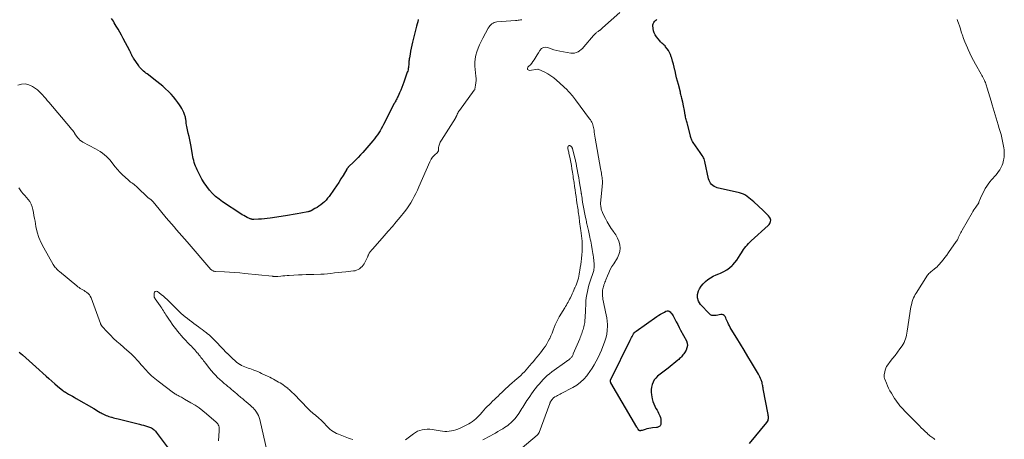
# Model space of a CAD drawing. Units: feet. Extents: x 1905000 to 1910031, y 560000 to 565000.
# Drawn here: x 1906274 to 1906577, y 561357 to 561486 of the extents above; entities that cross this region are included whole.
import ezdxf

# ---------------------------------------------------------------- set-up
doc = ezdxf.new("R2010")
doc.units = ezdxf.units.FT
doc.header["$LTSCALE"] = 100
doc.header["$MEASUREMENT"] = 0
doc.layers.add('CONTOUR INDEX', color=32, linetype='Continuous', lineweight=25)
doc.layers.add('CONTOUR INTERMEDIATE', color=40, linetype='Continuous', lineweight=15)

msp = doc.modelspace()

# ---------------------------------------------------------------- linework, layer by layer
at = {"layer": 'CONTOUR INDEX', "elevation": 1000, "flags": 128}
for points in [[(1906396.76, 561485.93), (1906396.59, 561485.25), (1906396.41, 561484.57), (1906396.24, 561483.89), (1906395.02, 561478.96), (1906394.8, 561478.04), (1906394.59, 561477.12), (1906394.4, 561476.2), (1906394.23, 561475.28), (1906394.03, 561474.16), (1906393.97, 561473.79), (1906393.92, 561473.43), (1906393.88, 561473.06), (1906393.86, 561472.7), (1906393.83, 561472.33), (1906393.81, 561471.96), (1906393.77, 561471.59), (1906393.73, 561471.23), (1906393.72, 561471.19), (1906393.66, 561470.81), (1906393.59, 561470.43), (1906393.49, 561470.06), (1906393.37, 561469.69), (1906392.33, 561466.65), (1906392.03, 561465.81), (1906391.71, 561464.98), (1906391.37, 561464.16), (1906391, 561463.35), (1906390.53, 561462.32), (1906390.39, 561462.03), (1906390.25, 561461.74), (1906390.1, 561461.45), (1906389.95, 561461.16), (1906389.8, 561460.87), (1906389.66, 561460.59), (1906389.51, 561460.3), (1906389.36, 561460.01), (1906386.09, 561453.61), (1906385.73, 561452.94), (1906385.36, 561452.28), (1906384.97, 561451.63), (1906384.57, 561450.99), (1906384.15, 561450.36), (1906383.71, 561449.75), (1906383.24, 561449.15), (1906382.76, 561448.57), (1906379.7, 561445), (1906379, 561444.21), (1906378.27, 561443.43), (1906377.53, 561442.67), (1906376.76, 561441.93), (1906375.41, 561440.66), (1906375.32, 561440.56), (1906375.22, 561440.46), (1906375.13, 561440.36), (1906375.03, 561440.26), (1906374.95, 561440.15), (1906374.86, 561440.05), (1906374.79, 561439.93), (1906374.72, 561439.82), (1906373.59, 561437.89), (1906372.94, 561436.82), (1906372.28, 561435.76), (1906371.58, 561434.72), (1906370.87, 561433.69), (1906369.27, 561431.44), (1906368.83, 561430.86), (1906368.36, 561430.31), (1906367.86, 561429.8), (1906367.33, 561429.31), (1906366.77, 561428.85), (1906366.19, 561428.42), (1906365.58, 561428.03), (1906364.95, 561427.67), (1906363.79, 561427.03), (1906363.67, 561426.97), (1906363.54, 561426.91), (1906363.41, 561426.86), (1906363.28, 561426.81), (1906363.15, 561426.77), (1906363.02, 561426.74), (1906362.88, 561426.71), (1906362.75, 561426.68), (1906360.64, 561426.31), (1906359.45, 561426.1), (1906358.26, 561425.89), (1906357.07, 561425.7), (1906355.88, 561425.5), (1906351.14, 561424.75), (1906350.26, 561424.62), (1906349.37, 561424.52), (1906348.48, 561424.44), (1906347.59, 561424.39), (1906346.15, 561424.33), (1906345.98, 561424.33), (1906345.81, 561424.33), (1906345.64, 561424.36), (1906345.48, 561424.39), (1906345.31, 561424.43), (1906345.15, 561424.48), (1906344.99, 561424.55), (1906344.84, 561424.62), (1906344.1, 561424.97), (1906343.59, 561425.23), (1906343.08, 561425.51), (1906342.58, 561425.8), (1906342.09, 561426.11), (1906336.53, 561429.74), (1906335.42, 561430.55), (1906334.36, 561431.41), (1906333.38, 561432.37), (1906332.46, 561433.39), (1906331.63, 561434.48), (1906330.84, 561435.61), (1906330.14, 561436.79), (1906329.49, 561438.01), (1906328.7, 561439.61), (1906328.44, 561440.16), (1906328.21, 561440.72), (1906328, 561441.3), (1906327.81, 561441.88), (1906327.64, 561442.47), (1906327.49, 561443.06), (1906327.36, 561443.66), (1906327.25, 561444.26), (1906326.82, 561446.78), (1906326.63, 561447.81), (1906326.43, 561448.84), (1906326.2, 561449.86), (1906325.96, 561450.88), (1906325.71, 561451.91), (1906325.59, 561452.42), (1906325.49, 561452.92), (1906325.41, 561453.43), (1906325.34, 561453.95), (1906325.29, 561454.39), (1906325.25, 561454.68), (1906325.21, 561454.97), (1906325.17, 561455.26), (1906325.13, 561455.55), (1906325.08, 561455.84), (1906325.01, 561456.12), (1906324.92, 561456.4), (1906324.82, 561456.67), (1906324.54, 561457.33), (1906324.27, 561457.92), (1906323.97, 561458.5), (1906323.64, 561459.06), (1906323.28, 561459.6), (1906322.77, 561460.33), (1906322.11, 561461.21), (1906321.42, 561462.06), (1906320.69, 561462.88), (1906319.93, 561463.67), (1906319.83, 561463.77), (1906318.99, 561464.58), (1906318.12, 561465.36), (1906317.22, 561466.11), (1906316.31, 561466.84), (1906313.25, 561469.16), (1906312.9, 561469.44), (1906312.55, 561469.72), (1906312.21, 561470), (1906311.88, 561470.29), (1906311.56, 561470.6), (1906311.25, 561470.92), (1906310.97, 561471.27), (1906310.71, 561471.62), (1906309.06, 561474.06), (1906308.98, 561474.18), (1906308.9, 561474.31), (1906308.82, 561474.44), (1906308.75, 561474.58), (1906308.68, 561474.71), (1906308.61, 561474.85), (1906308.55, 561474.98), (1906308.48, 561475.12), (1906308.38, 561475.33), (1906308.27, 561475.57), (1906308.15, 561475.82), (1906308.03, 561476.06), (1906307.91, 561476.3), (1906305.93, 561480.12), (1906305.42, 561481.08), (1906304.89, 561482.04), (1906304.34, 561482.99), (1906303.78, 561483.92), (1906303.15, 561484.95), (1906302.89, 561485.37), (1906302.62, 561485.78), (1906302.36, 561486.2)], [(1906498.68, 561355.33), (1906504.09, 561361.83), (1906504.27, 561362.09), (1906504.41, 561362.37), (1906504.49, 561362.67), (1906504.54, 561362.98), (1906504.54, 561363.31), (1906504.53, 561363.63), (1906504.5, 561363.96), (1906504.45, 561364.28), (1906502.95, 561372.17), (1906502.89, 561372.49), (1906502.83, 561372.81), (1906502.77, 561373.12), (1906502.71, 561373.44), (1906502.64, 561373.75), (1906502.56, 561374.06), (1906502.47, 561374.37), (1906502.36, 561374.67), (1906502.26, 561374.95), (1906502.08, 561375.39), (1906501.89, 561375.82), (1906501.68, 561376.23), (1906501.45, 561376.65), (1906499.31, 561380.28), (1906498.19, 561382.16), (1906497.06, 561384.05), (1906495.93, 561385.92), (1906494.78, 561387.79), (1906493.07, 561390.55), (1906492.79, 561391.05), (1906492.52, 561391.54), (1906492.27, 561392.06), (1906492.04, 561392.58), (1906491.95, 561392.8), (1906491.77, 561393.21), (1906491.58, 561393.62), (1906491.38, 561394.02), (1906491.17, 561394.41), (1906490.91, 561394.72), (1906490.62, 561394.93), (1906490.26, 561395.03), (1906489.86, 561395.03), (1906489.84, 561395.03), (1906489.39, 561394.95), (1906488.94, 561394.87), (1906488.49, 561394.79), (1906488.03, 561394.71), (1906487.98, 561394.7), (1906487.53, 561394.7), (1906487.11, 561394.77), (1906486.72, 561394.97), (1906486.37, 561395.24), (1906483.63, 561398.13), (1906483.01, 561399.12), (1906482.66, 561400.16), (1906482.71, 561401.25), (1906483.04, 561402.38), (1906483.36, 561402.98), (1906483.87, 561403.8), (1906484.45, 561404.55), (1906485.13, 561405.22), (1906485.88, 561405.82), (1906486.7, 561406.35), (1906487.55, 561406.83), (1906488.42, 561407.25), (1906489.32, 561407.63), (1906489.83, 561407.82), (1906490.81, 561408.27), (1906491.74, 561408.79), (1906492.6, 561409.44), (1906493.4, 561410.16), (1906493.58, 561410.34), (1906494.22, 561411.05), (1906494.82, 561411.79), (1906495.36, 561412.58), (1906495.86, 561413.4), (1906496.21, 561414.03), (1906496.51, 561414.54), (1906496.84, 561415.05), (1906497.19, 561415.53), (1906497.56, 561416), (1906497.95, 561416.45), (1906498.36, 561416.89), (1906498.78, 561417.31), (1906499.22, 561417.72), (1906504.46, 561422.47), (1906504.72, 561422.75), (1906504.93, 561423.05), (1906505.09, 561423.38), (1906505.21, 561423.74), (1906505.24, 561424.1), (1906505.21, 561424.44), (1906505.08, 561424.76), (1906504.88, 561425.07), (1906504.58, 561425.4), (1906504.17, 561425.85), (1906503.75, 561426.29), (1906503.32, 561426.72), (1906502.88, 561427.14), (1906500.06, 561429.72), (1906499.56, 561430.16), (1906499.06, 561430.59), (1906498.54, 561431.01), (1906498.01, 561431.41), (1906497.47, 561431.77), (1906496.89, 561432.09), (1906496.29, 561432.32), (1906495.66, 561432.51), (1906488.8, 561434.12), (1906488.32, 561434.28), (1906487.86, 561434.48), (1906487.45, 561434.76), (1906487.06, 561435.08), (1906486.73, 561435.47), (1906486.46, 561435.88), (1906486.26, 561436.34), (1906486.11, 561436.82), (1906484.99, 561442.23), (1906484.89, 561442.61), (1906484.76, 561442.98), (1906484.6, 561443.33), (1906484.41, 561443.67), (1906484.19, 561444), (1906483.97, 561444.33), (1906483.75, 561444.66), (1906483.53, 561444.98), (1906481.35, 561448.09), (1906481.2, 561448.32), (1906481.07, 561448.56), (1906480.95, 561448.8), (1906480.85, 561449.06), (1906480.76, 561449.32), (1906480.68, 561449.58), (1906480.6, 561449.84), (1906480.53, 561450.1), (1906479.61, 561453.72), (1906479.52, 561454.07), (1906479.43, 561454.41), (1906479.33, 561454.76), (1906479.24, 561455.11), (1906479.14, 561455.46), (1906479.06, 561455.8), (1906478.98, 561456.16), (1906478.91, 561456.51), (1906478.67, 561457.88), (1906478.58, 561458.37), (1906478.48, 561458.87), (1906478.38, 561459.36), (1906478.28, 561459.85), (1906478.14, 561460.55), (1906478.11, 561460.69), (1906478.08, 561460.82), (1906478.05, 561460.96), (1906478.01, 561461.1), (1906477.98, 561461.24), (1906477.95, 561461.37), (1906477.91, 561461.51), (1906477.88, 561461.65), (1906477.78, 561462.08), (1906477.69, 561462.44), (1906477.6, 561462.79), (1906477.51, 561463.15), (1906477.42, 561463.5), (1906476.81, 561465.9), (1906476.55, 561466.94), (1906476.29, 561467.98), (1906476.04, 561469.03), (1906475.8, 561470.08), (1906475.75, 561470.32), (1906475.53, 561471.24), (1906475.3, 561472.16), (1906475.04, 561473.08), (1906474.77, 561473.99), (1906474.62, 561474.46), (1906474.38, 561475.12), (1906474.09, 561475.75), (1906473.75, 561476.35), (1906473.36, 561476.94), (1906472.9, 561477.56), (1906472.7, 561477.81), (1906472.49, 561478.04), (1906472.26, 561478.25), (1906472.01, 561478.46), (1906471.77, 561478.66), (1906471.53, 561478.87), (1906471.32, 561479.1), (1906471.11, 561479.34), (1906470.11, 561480.59), (1906469.72, 561481.17), (1906469.4, 561481.79), (1906469.2, 561482.45), (1906469.08, 561483.14), (1906469, 561484.05), (1906469, 561484.3), (1906469.04, 561484.55), (1906469.12, 561484.78), (1906469.25, 561485), (1906469.45, 561485.3), (1906469.5, 561485.36), (1906469.55, 561485.42), (1906469.61, 561485.48), (1906469.68, 561485.53), (1906469.74, 561485.58), (1906469.81, 561485.63), (1906469.88, 561485.68), (1906469.95, 561485.73), (1906470.03, 561485.78), (1906470.1, 561485.83), (1906470.17, 561485.88)], [(1906473.65, 561396.18), (1906473.96, 561396.07), (1906474.25, 561395.89), (1906474.52, 561395.61), (1906474.77, 561395.31), (1906474.99, 561394.99), (1906475.19, 561394.66), (1906475.72, 561393.64), (1906476.17, 561392.79), (1906476.62, 561391.94), (1906477.07, 561391.08), (1906477.52, 561390.23), (1906479.28, 561386.94), (1906479.53, 561386.2), (1906479.62, 561385.46), (1906479.47, 561384.74), (1906479.17, 561384.02), (1906478.67, 561383.24), (1906478.46, 561382.93), (1906478.23, 561382.62), (1906477.99, 561382.32), (1906477.73, 561382.03), (1906477.47, 561381.75), (1906477.19, 561381.48), (1906476.91, 561381.22), (1906476.62, 561380.97), (1906476.04, 561380.49), (1906475.45, 561380), (1906474.86, 561379.52), (1906474.27, 561379.04), (1906473.67, 561378.57), (1906470.44, 561376.03), (1906469.87, 561375.48), (1906469.38, 561374.89), (1906469.01, 561374.21), (1906468.72, 561373.48), (1906468.55, 561372.71), (1906468.46, 561371.93), (1906468.47, 561371.14), (1906468.56, 561370.35), (1906468.8, 561369.06), (1906468.99, 561368.28), (1906469.23, 561367.52), (1906469.55, 561366.8), (1906469.92, 561366.1), (1906470.24, 561365.57), (1906470.49, 561365.14), (1906470.72, 561364.7), (1906470.93, 561364.25), (1906471.13, 561363.8), (1906471.29, 561363.34), (1906471.39, 561362.86), (1906471.43, 561362.38), (1906471.43, 561361.89), (1906471.37, 561361.18), (1906471.32, 561360.98), (1906471.24, 561360.79), (1906471.1, 561360.64), (1906470.93, 561360.52), (1906470.72, 561360.42), (1906470.51, 561360.35), (1906470.3, 561360.29), (1906470.07, 561360.25), (1906468.89, 561360.12), (1906468.3, 561360.04), (1906467.71, 561359.93), (1906467.13, 561359.8), (1906466.55, 561359.64), (1906465.67, 561359.36), (1906465.54, 561359.33), (1906465.41, 561359.3), (1906465.27, 561359.28), (1906465.14, 561359.27), (1906464.98, 561359.25), (1906464.93, 561359.26), (1906464.88, 561359.26), (1906464.83, 561359.28), (1906464.79, 561359.31), (1906464.75, 561359.34), (1906464.71, 561359.37), (1906464.68, 561359.41), (1906464.64, 561359.45), (1906464.46, 561359.69), (1906464.34, 561359.86), (1906464.23, 561360.03), (1906464.12, 561360.2), (1906464.01, 561360.38), (1906456.04, 561373.96), (1906455.98, 561374.09), (1906455.93, 561374.22), (1906455.91, 561374.37), (1906455.91, 561374.51), (1906455.92, 561374.63), (1906455.93, 561374.72), (1906455.94, 561374.8), (1906455.96, 561374.89), (1906455.99, 561374.97), (1906456.05, 561375.11), (1906456.1, 561375.21), (1906462, 561387.18), (1906462.19, 561387.56), (1906462.38, 561387.94), (1906462.57, 561388.32), (1906462.77, 561388.7), (1906462.99, 561389.06), (1906463.24, 561389.39), (1906463.54, 561389.68), (1906463.86, 561389.95), (1906470.23, 561394.46), (1906470.78, 561394.83), (1906471.34, 561395.18), (1906471.91, 561395.51), (1906472.5, 561395.82), (1906472.98, 561396.07), (1906473.32, 561396.16), (1906473.65, 561396.18)], [(1906273.88, 561383.47), (1906274.87, 561382.6), (1906275.9, 561381.68), (1906276.93, 561380.77), (1906277.96, 561379.85), (1906278.99, 561378.93), (1906282.18, 561376.07), (1906283.06, 561375.29), (1906283.95, 561374.51), (1906284.84, 561373.74), (1906285.73, 561372.97), (1906287.35, 561371.6), (1906287.44, 561371.52), (1906287.53, 561371.45), (1906287.62, 561371.38), (1906287.72, 561371.32), (1906287.82, 561371.26), (1906287.92, 561371.2), (1906288.02, 561371.14), (1906288.12, 561371.08), (1906289.1, 561370.55), (1906289.69, 561370.23), (1906290.28, 561369.9), (1906290.87, 561369.56), (1906291.45, 561369.22), (1906296.85, 561366.05), (1906297.35, 561365.76), (1906297.85, 561365.46), (1906298.35, 561365.17), (1906298.85, 561364.88), (1906299.11, 561364.72), (1906299.49, 561364.52), (1906299.87, 561364.32), (1906300.26, 561364.14), (1906300.65, 561363.97), (1906301.05, 561363.81), (1906301.45, 561363.67), (1906301.86, 561363.54), (1906302.27, 561363.42), (1906302.42, 561363.38), (1906302.9, 561363.25), (1906303.39, 561363.12), (1906303.88, 561362.99), (1906304.37, 561362.87), (1906310.91, 561361.26), (1906311.54, 561361.1), (1906312.16, 561360.93), (1906312.78, 561360.74), (1906313.4, 561360.55), (1906313.99, 561360.36), (1906314.3, 561360.24), (1906314.6, 561360.11), (1906314.89, 561359.95), (1906315.17, 561359.77), (1906315.43, 561359.56), (1906315.68, 561359.34), (1906315.9, 561359.1), (1906316.11, 561358.84), (1906320.33, 561353.03)]]:
    msp.add_lwpolyline(points, dxfattribs=at)
at = {"layer": 'CONTOUR INTERMEDIATE', "flags": 128}
for points, elevation in [([(1906428.63, 561485.87), (1906428.25, 561485.79), (1906427.85, 561485.75), (1906427.46, 561485.71), (1906427.06, 561485.67), (1906426.66, 561485.64), (1906420.95, 561485.18), (1906420.53, 561485.11), (1906420.13, 561485), (1906419.76, 561484.82), (1906419.4, 561484.59), (1906419.08, 561484.32), (1906418.78, 561484.01), (1906418.53, 561483.68), (1906418.31, 561483.31), (1906416.63, 561480.16), (1906416.12, 561479.14), (1906415.64, 561478.11), (1906415.19, 561477.07), (1906414.77, 561476.01), (1906414.45, 561474.93), (1906414.23, 561473.84), (1906414.16, 561472.73), (1906414.19, 561471.6), (1906414.49, 561468.47), (1906414.52, 561467.79), (1906414.53, 561467.11), (1906414.48, 561466.43), (1906414.39, 561465.75), (1906414.19, 561464.5), (1906414.18, 561464.45), (1906414.16, 561464.4), (1906414.14, 561464.36), (1906414.11, 561464.31), (1906414.08, 561464.27), (1906414.05, 561464.23), (1906414.03, 561464.19), (1906414, 561464.15), (1906409.41, 561457.92), (1906409.22, 561457.65), (1906409.05, 561457.37), (1906408.89, 561457.09), (1906408.75, 561456.79), (1906408.57, 561456.4), (1906408.52, 561456.29), (1906408.48, 561456.19), (1906408.43, 561456.09), (1906408.38, 561455.98), (1906408.33, 561455.88), (1906408.28, 561455.78), (1906408.23, 561455.68), (1906408.17, 561455.58), (1906403.86, 561448.77), (1906403.69, 561448.48), (1906403.52, 561448.17), (1906403.38, 561447.86), (1906403.24, 561447.55), (1906403.14, 561447.22), (1906403.05, 561446.89), (1906403.01, 561446.55), (1906402.99, 561446.21), (1906402.99, 561445.86), (1906402.94, 561445.5), (1906402.82, 561445.17), (1906402.61, 561444.89), (1906402.34, 561444.64), (1906402.03, 561444.41), (1906401.73, 561444.16), (1906401.46, 561443.88), (1906401.21, 561443.59), (1906401.18, 561443.55), (1906400.94, 561443.21), (1906400.72, 561442.86), (1906400.52, 561442.5), (1906400.34, 561442.13), (1906396.97, 561434.41), (1906396.51, 561433.39), (1906396.03, 561432.38), (1906395.52, 561431.38), (1906394.99, 561430.4), (1906394.43, 561429.43), (1906393.83, 561428.49), (1906393.19, 561427.58), (1906392.51, 561426.69), (1906391.21, 561425.08), (1906389.99, 561423.6), (1906388.77, 561422.13), (1906387.52, 561420.68), (1906386.26, 561419.24), (1906382.75, 561415.29), (1906382.6, 561415.12), (1906382.45, 561414.95), (1906382.3, 561414.78), (1906382.15, 561414.6), (1906382.1, 561414.53), (1906381.98, 561414.39), (1906381.87, 561414.24), (1906381.77, 561414.09), (1906381.67, 561413.93), (1906381.65, 561413.91), (1906381.57, 561413.76), (1906381.49, 561413.61), (1906381.43, 561413.46), (1906381.37, 561413.3), (1906381.31, 561413.14), (1906381.24, 561412.98), (1906381.17, 561412.83), (1906381.1, 561412.68), (1906380.05, 561410.7), (1906379.78, 561410.26), (1906379.47, 561409.85), (1906379.1, 561409.49), (1906378.69, 561409.17), (1906378.25, 561408.91), (1906377.78, 561408.7), (1906377.29, 561408.55), (1906376.78, 561408.46), (1906374.41, 561408.2), (1906373.26, 561408.08), (1906372.11, 561407.96), (1906370.95, 561407.84), (1906369.8, 561407.73), (1906367.73, 561407.53), (1906367.61, 561407.51), (1906367.49, 561407.5), (1906367.38, 561407.5), (1906367.26, 561407.49), (1906367.14, 561407.48), (1906367.02, 561407.47), (1906366.9, 561407.47), (1906366.78, 561407.47), (1906364.63, 561407.42), (1906363.44, 561407.39), (1906362.24, 561407.35), (1906361.05, 561407.29), (1906359.86, 561407.23), (1906356.99, 561407.07), (1906356.35, 561407.03), (1906355.71, 561406.99), (1906355.07, 561406.94), (1906354.43, 561406.88), (1906353.55, 561406.8), (1906353.35, 561406.78), (1906353.16, 561406.77), (1906352.96, 561406.77), (1906352.77, 561406.77), (1906352.57, 561406.77), (1906352.47, 561406.77), (1906352.37, 561406.78), (1906352.28, 561406.79), (1906352.18, 561406.8), (1906352.08, 561406.81), (1906351.98, 561406.82), (1906351.88, 561406.84), (1906351.78, 561406.85), (1906343.41, 561407.73), (1906341.83, 561407.88), (1906340.26, 561408.02), (1906338.68, 561408.12), (1906337.1, 561408.21), (1906334.34, 561408.33), (1906334.14, 561408.35), (1906333.94, 561408.38), (1906333.75, 561408.44), (1906333.57, 561408.5), (1906333.39, 561408.59), (1906333.23, 561408.69), (1906333.08, 561408.82), (1906332.94, 561408.96), (1906325.59, 561417.48), (1906324.79, 561418.4), (1906323.98, 561419.32), (1906323.17, 561420.24), (1906322.36, 561421.16), (1906321.56, 561422.08), (1906320.76, 561423), (1906319.97, 561423.94), (1906319.19, 561424.88), (1906315.67, 561429.15), (1906315.47, 561429.39), (1906315.27, 561429.62), (1906315.06, 561429.84), (1906314.84, 561430.06), (1906314.66, 561430.23), (1906314.52, 561430.35), (1906314.38, 561430.47), (1906314.23, 561430.57), (1906314.08, 561430.67), (1906313.92, 561430.77), (1906313.78, 561430.88), (1906313.63, 561430.99), (1906313.5, 561431.12), (1906310.25, 561434.26), (1906309.93, 561434.56), (1906309.6, 561434.84), (1906309.26, 561435.1), (1906308.91, 561435.36), (1906308.56, 561435.61), (1906308.21, 561435.87), (1906307.87, 561436.14), (1906307.54, 561436.41), (1906306.49, 561437.31), (1906305.66, 561438.06), (1906304.87, 561438.85), (1906304.14, 561439.69), (1906303.43, 561440.57), (1906302.43, 561441.91), (1906301.91, 561442.55), (1906301.37, 561443.16), (1906300.77, 561443.72), (1906300.15, 561444.26), (1906299.5, 561444.75), (1906298.83, 561445.22), (1906298.13, 561445.66), (1906297.42, 561446.07), (1906293.49, 561448.18), (1906293.03, 561448.47), (1906292.6, 561448.79), (1906292.22, 561449.16), (1906291.87, 561449.57), (1906291.34, 561450.29), (1906291.28, 561450.37), (1906291.22, 561450.45), (1906291.16, 561450.54), (1906291.11, 561450.62), (1906291.05, 561450.71), (1906291, 561450.8), (1906290.94, 561450.88), (1906290.89, 561450.97), (1906290.6, 561451.4), (1906290.39, 561451.7), (1906290.17, 561451.99), (1906289.95, 561452.28), (1906289.72, 561452.56), (1906283.03, 561460.43), (1906282.55, 561461), (1906282.06, 561461.57), (1906281.58, 561462.15), (1906281.1, 561462.72), (1906280.6, 561463.27), (1906280.07, 561463.8), (1906279.5, 561464.27), (1906278.9, 561464.71), (1906278, 561465.31), (1906276.91, 561465.82), (1906275.79, 561466.1), (1906274.65, 561466.04), (1906273.48, 561465.75)], 996), ([(1906425.47, 561351.23), (1906433.35, 561357.91), (1906433.44, 561357.99), (1906433.53, 561358.09), (1906433.62, 561358.18), (1906433.69, 561358.29), (1906433.76, 561358.4), (1906433.82, 561358.51), (1906433.88, 561358.62), (1906433.93, 561358.74), (1906437.2, 561367.6), (1906437.26, 561367.75), (1906437.32, 561367.89), (1906437.39, 561368.03), (1906437.46, 561368.17), (1906437.54, 561368.31), (1906437.63, 561368.45), (1906437.72, 561368.58), (1906437.81, 561368.71), (1906437.84, 561368.75), (1906437.95, 561368.88), (1906438.05, 561369.01), (1906438.16, 561369.14), (1906438.28, 561369.26), (1906438.4, 561369.37), (1906438.52, 561369.48), (1906438.66, 561369.57), (1906438.8, 561369.66), (1906439.26, 561369.91), (1906439.63, 561370.11), (1906440.01, 561370.32), (1906440.39, 561370.52), (1906440.77, 561370.72), (1906444.3, 561372.59), (1906445.52, 561373.33), (1906446.65, 561374.17), (1906447.67, 561375.14), (1906448.61, 561376.2), (1906448.85, 561376.51), (1906449.59, 561377.51), (1906450.29, 561378.53), (1906450.93, 561379.59), (1906451.54, 561380.66), (1906452.1, 561381.77), (1906452.63, 561382.89), (1906453.13, 561384.02), (1906453.59, 561385.17), (1906454.11, 561386.51), (1906454.49, 561387.72), (1906454.79, 561388.94), (1906454.94, 561390.19), (1906454.99, 561391.45), (1906454.98, 561392.02), (1906454.93, 561393.01), (1906454.83, 561393.99), (1906454.64, 561394.95), (1906454.41, 561395.91), (1906454.16, 561396.87), (1906453.94, 561397.83), (1906453.76, 561398.81), (1906453.61, 561399.78), (1906453.45, 561401.12), (1906453.42, 561401.49), (1906453.42, 561401.86), (1906453.45, 561402.23), (1906453.5, 561402.59), (1906453.58, 561402.96), (1906453.67, 561403.32), (1906453.77, 561403.68), (1906453.88, 561404.04), (1906453.91, 561404.15), (1906454.05, 561404.56), (1906454.19, 561404.97), (1906454.34, 561405.37), (1906454.5, 561405.77), (1906454.98, 561406.94), (1906455.41, 561407.91), (1906455.86, 561408.87), (1906456.37, 561409.8), (1906456.91, 561410.71), (1906458.06, 561412.54), (1906458.51, 561413.5), (1906458.8, 561414.48), (1906458.86, 561415.51), (1906458.75, 561416.56), (1906458.45, 561417.6), (1906458.07, 561418.61), (1906457.55, 561419.55), (1906456.95, 561420.46), (1906456.83, 561420.6), (1906456.14, 561421.57), (1906455.49, 561422.56), (1906454.89, 561423.59), (1906454.34, 561424.65), (1906453.6, 561426.15), (1906453.45, 561426.48), (1906453.32, 561426.82), (1906453.2, 561427.16), (1906453.1, 561427.51), (1906453.1, 561427.53), (1906453.02, 561427.88), (1906452.95, 561428.23), (1906452.91, 561428.58), (1906452.89, 561428.93), (1906452.88, 561429.29), (1906452.88, 561429.64), (1906452.9, 561430), (1906452.93, 561430.35), (1906453.35, 561434.36), (1906453.39, 561434.84), (1906453.42, 561435.32), (1906453.42, 561435.81), (1906453.42, 561436.29), (1906453.42, 561436.32), (1906453.39, 561436.78), (1906453.35, 561437.25), (1906453.28, 561437.71), (1906453.2, 561438.18), (1906453.11, 561438.64), (1906453.03, 561439.1), (1906452.94, 561439.56), (1906452.86, 561440.02), (1906451.23, 561449.35), (1906451.13, 561449.97), (1906451.03, 561450.6), (1906450.94, 561451.23), (1906450.85, 561451.86), (1906450.8, 561452.27), (1906450.73, 561452.68), (1906450.63, 561453.1), (1906450.5, 561453.5), (1906450.35, 561453.89), (1906450.17, 561454.28), (1906449.97, 561454.65), (1906449.74, 561455.01), (1906449.5, 561455.36), (1906445.15, 561461.18), (1906444.85, 561461.58), (1906444.54, 561461.98), (1906444.23, 561462.37), (1906443.92, 561462.77), (1906443.59, 561463.15), (1906443.25, 561463.52), (1906442.9, 561463.88), (1906442.54, 561464.23), (1906439.29, 561467.23), (1906438.45, 561467.94), (1906437.57, 561468.59), (1906436.64, 561469.16), (1906435.67, 561469.68), (1906433.7, 561470.62), (1906433.65, 561470.63), (1906433.64, 561470.63), (1906433.58, 561470.63), (1906433.56, 561470.63), (1906433.54, 561470.63), (1906433.53, 561470.63), (1906433.51, 561470.63), (1906430.95, 561470.26), (1906430.59, 561470.38), (1906430.37, 561470.57), (1906430.35, 561470.86), (1906430.48, 561471.21), (1906430.82, 561471.54), (1906431.26, 561471.99), (1906431.67, 561472.46), (1906432.05, 561472.95), (1906432.4, 561473.47), (1906432.74, 561474), (1906433.07, 561474.53), (1906433.39, 561475.07), (1906433.71, 561475.61), (1906434.17, 561476.39), (1906434.72, 561476.95), (1906435.32, 561477.31), (1906436.03, 561477.36), (1906436.79, 561477.22), (1906437.65, 561476.86), (1906438.52, 561476.56), (1906439.41, 561476.33), (1906440.31, 561476.14), (1906443.67, 561475.59), (1906444.26, 561475.56), (1906444.83, 561475.59), (1906445.38, 561475.75), (1906445.93, 561475.97), (1906446.43, 561476.29), (1906446.92, 561476.64), (1906447.35, 561477.04), (1906447.76, 561477.48), (1906450.74, 561481.02), (1906450.87, 561481.17), (1906451, 561481.32), (1906451.15, 561481.46), (1906451.29, 561481.6), (1906451.45, 561481.73), (1906451.6, 561481.86), (1906451.76, 561481.98), (1906451.93, 561482.1), (1906451.97, 561482.12), (1906452.15, 561482.25), (1906452.33, 561482.39), (1906452.51, 561482.52), (1906452.69, 561482.66), (1906452.73, 561482.69), (1906452.92, 561482.85), (1906453.11, 561483.01), (1906453.3, 561483.17), (1906453.49, 561483.34), (1906458.78, 561488.05)], 996), ([(1906555.81, 561356.6), (1906555.48, 561356.81), (1906555.16, 561357.02), (1906554.85, 561357.25), (1906554.54, 561357.48), (1906554.24, 561357.72), (1906553.94, 561357.96), (1906553.65, 561358.22), (1906553.36, 561358.48), (1906552.74, 561359.06), (1906552.16, 561359.62), (1906551.57, 561360.19), (1906551, 561360.76), (1906550.43, 561361.34), (1906546.94, 561364.9), (1906546.45, 561365.41), (1906545.97, 561365.92), (1906545.49, 561366.44), (1906545.02, 561366.97), (1906544.57, 561367.51), (1906544.14, 561368.06), (1906543.73, 561368.64), (1906543.35, 561369.23), (1906542.38, 561370.82), (1906541.95, 561371.56), (1906541.55, 561372.32), (1906541.19, 561373.09), (1906540.86, 561373.88), (1906540.36, 561375.15), (1906540.3, 561375.32), (1906540.25, 561375.48), (1906540.21, 561375.65), (1906540.18, 561375.82), (1906540.16, 561375.99), (1906540.16, 561376.16), (1906540.17, 561376.33), (1906540.18, 561376.51), (1906540.32, 561377.36), (1906540.45, 561377.94), (1906540.64, 561378.5), (1906540.92, 561379.02), (1906541.25, 561379.51), (1906542.04, 561380.53), (1906542.78, 561381.5), (1906543.52, 561382.47), (1906544.24, 561383.45), (1906544.96, 561384.43), (1906545.68, 561385.43), (1906546.01, 561385.94), (1906546.3, 561386.46), (1906546.53, 561387), (1906546.73, 561387.57), (1906546.89, 561388.15), (1906547.04, 561388.73), (1906547.16, 561389.32), (1906547.26, 561389.92), (1906548.42, 561397.45), (1906548.53, 561398.01), (1906548.66, 561398.56), (1906548.82, 561399.1), (1906549, 561399.64), (1906549.22, 561400.17), (1906549.46, 561400.68), (1906549.73, 561401.18), (1906550.02, 561401.66), (1906553.55, 561407.13), (1906553.74, 561407.4), (1906553.95, 561407.65), (1906554.18, 561407.89), (1906554.42, 561408.12), (1906554.68, 561408.33), (1906554.93, 561408.54), (1906555.19, 561408.75), (1906555.46, 561408.95), (1906555.7, 561409.14), (1906556.08, 561409.44), (1906556.44, 561409.76), (1906556.78, 561410.11), (1906557.11, 561410.47), (1906557.69, 561411.16), (1906558.28, 561411.88), (1906558.87, 561412.62), (1906559.43, 561413.37), (1906559.98, 561414.13), (1906562.38, 561417.56), (1906562.49, 561417.73), (1906562.6, 561417.91), (1906562.71, 561418.09), (1906562.81, 561418.28), (1906562.9, 561418.47), (1906562.99, 561418.66), (1906563.08, 561418.85), (1906563.17, 561419.04), (1906563.36, 561419.47), (1906563.55, 561419.87), (1906563.74, 561420.27), (1906563.95, 561420.66), (1906564.16, 561421.05), (1906567.21, 561426.38), (1906567.47, 561426.83), (1906567.75, 561427.27), (1906568.04, 561427.71), (1906568.34, 561428.13), (1906568.82, 561428.77), (1906568.89, 561428.87), (1906568.96, 561428.97), (1906569.03, 561429.07), (1906569.1, 561429.17), (1906569.16, 561429.28), (1906569.22, 561429.39), (1906569.27, 561429.49), (1906569.32, 561429.61), (1906569.85, 561430.86), (1906570.17, 561431.6), (1906570.51, 561432.32), (1906570.87, 561433.04), (1906571.25, 561433.75), (1906571.28, 561433.82), (1906571.72, 561434.54), (1906572.18, 561435.24), (1906572.69, 561435.91), (1906573.23, 561436.55), (1906574.49, 561437.95), (1906574.95, 561438.5), (1906575.37, 561439.06), (1906575.75, 561439.66), (1906576.1, 561440.28), (1906576.28, 561440.64), (1906576.49, 561441.1), (1906576.68, 561441.58), (1906576.82, 561442.07), (1906576.93, 561442.57), (1906577.01, 561442.97), (1906577.1, 561443.67), (1906577.15, 561444.38), (1906577.13, 561445.09), (1906577.07, 561445.79), (1906576.98, 561446.42), (1906576.82, 561447.44), (1906576.63, 561448.46), (1906576.4, 561449.46), (1906576.14, 561450.46), (1906575.6, 561452.4), (1906575.3, 561453.45), (1906574.99, 561454.49), (1906574.68, 561455.53), (1906574.35, 561456.57), (1906574.03, 561457.61), (1906573.71, 561458.65), (1906573.39, 561459.69), (1906573.08, 561460.74), (1906571.9, 561464.76), (1906571.79, 561465.11), (1906571.68, 561465.46), (1906571.56, 561465.81), (1906571.44, 561466.16), (1906571.31, 561466.5), (1906571.17, 561466.84), (1906571.01, 561467.17), (1906570.85, 561467.5), (1906570.8, 561467.58), (1906570.61, 561467.95), (1906570.41, 561468.32), (1906570.22, 561468.68), (1906570.02, 561469.04), (1906568.3, 561472.13), (1906567.69, 561473.27), (1906567.1, 561474.41), (1906566.53, 561475.56), (1906565.99, 561476.73), (1906565.78, 561477.17), (1906565.37, 561478.13), (1906564.97, 561479.09), (1906564.61, 561480.07), (1906564.27, 561481.06), (1906564.2, 561481.27), (1906563.91, 561482.15), (1906563.62, 561483.04), (1906563.33, 561483.93), (1906563.04, 561484.82), (1906562.89, 561485.27), (1906562.67, 561485.93)], 1004), ([(1906416.64, 561356.43), (1906417.42, 561356.84), (1906418.19, 561357.25), (1906418.96, 561357.67), (1906419.72, 561358.1), (1906420.48, 561358.53), (1906421.24, 561358.97), (1906421.99, 561359.42), (1906422.73, 561359.88), (1906423.3, 561360.23), (1906423.81, 561360.55), (1906424.3, 561360.9), (1906424.77, 561361.27), (1906425.23, 561361.65), (1906425.67, 561362.06), (1906426.09, 561362.48), (1906426.48, 561362.94), (1906426.85, 561363.41), (1906427.7, 561364.59), (1906428.04, 561365.07), (1906428.36, 561365.56), (1906428.67, 561366.05), (1906428.97, 561366.55), (1906429.27, 561367.06), (1906429.58, 561367.55), (1906429.89, 561368.05), (1906430.21, 561368.54), (1906430.57, 561369.08), (1906431.08, 561369.83), (1906431.6, 561370.58), (1906432.13, 561371.31), (1906432.67, 561372.05), (1906432.8, 561372.22), (1906433.35, 561372.94), (1906433.93, 561373.64), (1906434.53, 561374.32), (1906435.15, 561374.99), (1906435.79, 561375.63), (1906436.46, 561376.24), (1906437.16, 561376.81), (1906437.88, 561377.36), (1906442.49, 561380.67), (1906442.73, 561380.85), (1906442.97, 561381.03), (1906443.21, 561381.22), (1906443.44, 561381.4), (1906443.58, 561381.52), (1906443.73, 561381.66), (1906443.87, 561381.81), (1906444, 561381.98), (1906444.11, 561382.15), (1906444.2, 561382.34), (1906444.3, 561382.52), (1906444.39, 561382.71), (1906444.47, 561382.9), (1906446.44, 561387.61), (1906446.61, 561388), (1906446.76, 561388.4), (1906446.91, 561388.8), (1906447.06, 561389.2), (1906447.2, 561389.6), (1906447.34, 561390), (1906447.47, 561390.41), (1906447.61, 561390.81), (1906447.62, 561390.86), (1906447.75, 561391.3), (1906447.85, 561391.74), (1906447.92, 561392.18), (1906447.98, 561392.63), (1906448.03, 561393.26), (1906448.09, 561394.03), (1906448.14, 561394.8), (1906448.18, 561395.57), (1906448.22, 561396.34), (1906448.29, 561398.28), (1906448.35, 561399.27), (1906448.45, 561400.24), (1906448.6, 561401.21), (1906448.8, 561402.18), (1906449.03, 561403.14), (1906449.29, 561404.09), (1906449.58, 561405.03), (1906449.89, 561405.97), (1906450.48, 561407.67), (1906450.58, 561407.98), (1906450.67, 561408.29), (1906450.75, 561408.61), (1906450.81, 561408.93), (1906450.84, 561409.06), (1906450.89, 561409.44), (1906450.92, 561409.83), (1906450.92, 561410.22), (1906450.89, 561410.61), (1906450.67, 561412.69), (1906450.6, 561413.29), (1906450.52, 561413.88), (1906450.43, 561414.48), (1906450.33, 561415.07), (1906450.08, 561416.42), (1906449.96, 561417.05), (1906449.84, 561417.68), (1906449.71, 561418.3), (1906449.57, 561418.92), (1906449.14, 561420.92), (1906449.05, 561421.33), (1906448.96, 561421.73), (1906448.86, 561422.13), (1906448.77, 561422.53), (1906448.67, 561422.94), (1906448.58, 561423.34), (1906448.49, 561423.74), (1906448.41, 561424.15), (1906448.13, 561425.46), (1906447.92, 561426.52), (1906447.72, 561427.58), (1906447.53, 561428.65), (1906447.35, 561429.71), (1906447.05, 561431.63), (1906447.02, 561431.77), (1906447, 561431.91), (1906446.98, 561432.04), (1906446.96, 561432.18), (1906446.94, 561432.32), (1906446.92, 561432.46), (1906446.9, 561432.6), (1906446.88, 561432.74), (1906446.32, 561436.21), (1906446.26, 561436.56), (1906446.2, 561436.9), (1906446.14, 561437.25), (1906446.07, 561437.6), (1906445.49, 561440.75), (1906445.43, 561441.06), (1906445.37, 561441.37), (1906445.32, 561441.67), (1906445.26, 561441.98), (1906445.2, 561442.28), (1906445.13, 561442.59), (1906445.06, 561442.89), (1906444.99, 561443.2), (1906444.23, 561446.18), (1906444.17, 561446.34), (1906444.1, 561446.49), (1906444, 561446.63), (1906443.89, 561446.75), (1906443.57, 561447.03), (1906443.38, 561447.11), (1906443.21, 561447.12), (1906443.06, 561447.04), (1906442.92, 561446.89), (1906442.84, 561446.62), (1906442.8, 561446.36), (1906442.8, 561446.09), (1906442.85, 561445.82), (1906442.88, 561445.7), (1906442.97, 561445.36), (1906443.05, 561445.03), (1906443.13, 561444.69), (1906443.2, 561444.35), (1906443.49, 561443), (1906443.7, 561441.98), (1906443.9, 561440.96), (1906444.07, 561439.93), (1906444.23, 561438.91), (1906444.42, 561437.63), (1906444.48, 561437.15), (1906444.55, 561436.67), (1906444.62, 561436.2), (1906444.69, 561435.72), (1906444.87, 561434.52), (1906445.02, 561433.49), (1906445.17, 561432.46), (1906445.32, 561431.44), (1906445.47, 561430.41), (1906445.6, 561429.47), (1906445.68, 561428.91), (1906445.76, 561428.36), (1906445.84, 561427.8), (1906445.92, 561427.25), (1906446, 561426.69), (1906446.07, 561426.14), (1906446.15, 561425.59), (1906446.23, 561425.03), (1906446.43, 561423.6), (1906446.53, 561422.93), (1906446.62, 561422.26), (1906446.72, 561421.59), (1906446.82, 561420.92), (1906446.93, 561420.14), (1906447.04, 561419.32), (1906447.12, 561418.5), (1906447.19, 561417.68), (1906447.23, 561416.86), (1906447.24, 561416.03), (1906447.23, 561415.21), (1906447.18, 561414.39), (1906447.1, 561413.57), (1906446.95, 561412.24), (1906446.85, 561411.34), (1906446.74, 561410.45), (1906446.62, 561409.55), (1906446.5, 561408.66), (1906446.43, 561408.15), (1906446.32, 561407.52), (1906446.2, 561406.89), (1906446.04, 561406.27), (1906445.87, 561405.66), (1906445.66, 561405.05), (1906445.45, 561404.45), (1906445.21, 561403.86), (1906444.96, 561403.27), (1906444.89, 561403.13), (1906444.64, 561402.56), (1906444.38, 561402), (1906444.13, 561401.44), (1906443.87, 561400.87), (1906443.78, 561400.67), (1906443.57, 561400.21), (1906443.35, 561399.76), (1906443.12, 561399.31), (1906442.88, 561398.86), (1906442.63, 561398.41), (1906442.38, 561397.97), (1906442.12, 561397.53), (1906441.86, 561397.1), (1906440.16, 561394.29), (1906439.71, 561393.5), (1906439.3, 561392.7), (1906438.93, 561391.88), (1906438.59, 561391.04), (1906438.27, 561390.19), (1906437.93, 561389.35), (1906437.58, 561388.52), (1906437.21, 561387.69), (1906437.15, 561387.55), (1906436.77, 561386.79), (1906436.37, 561386.05), (1906435.92, 561385.34), (1906435.44, 561384.64), (1906434.93, 561383.97), (1906434.41, 561383.29), (1906433.88, 561382.63), (1906433.34, 561381.98), (1906433.28, 561381.91), (1906432.74, 561381.26), (1906432.19, 561380.61), (1906431.64, 561379.96), (1906431.09, 561379.31), (1906431.02, 561379.22), (1906430.5, 561378.62), (1906429.97, 561378.03), (1906429.42, 561377.44), (1906428.87, 561376.87), (1906428.3, 561376.31), (1906427.72, 561375.77), (1906427.12, 561375.23), (1906426.52, 561374.71), (1906425.59, 561373.92), (1906424.95, 561373.37), (1906424.32, 561372.81), (1906423.71, 561372.23), (1906423.1, 561371.65), (1906423.01, 561371.56), (1906422.45, 561371.01), (1906421.89, 561370.47), (1906421.33, 561369.93), (1906420.77, 561369.39), (1906420.75, 561369.37), (1906420.19, 561368.84), (1906419.64, 561368.31), (1906419.09, 561367.78), (1906418.54, 561367.25), (1906417.99, 561366.71), (1906417.46, 561366.16), (1906416.95, 561365.59), (1906416.45, 561365.01), (1906415.82, 561364.27), (1906415.39, 561363.79), (1906414.93, 561363.32), (1906414.44, 561362.89), (1906413.93, 561362.47), (1906413.4, 561362.09), (1906412.85, 561361.73), (1906412.29, 561361.4), (1906411.71, 561361.08), (1906411.5, 561360.97), (1906410.87, 561360.66), (1906410.24, 561360.35), (1906409.6, 561360.06), (1906408.96, 561359.78), (1906408.3, 561359.54), (1906407.64, 561359.34), (1906406.96, 561359.19), (1906406.27, 561359.09), (1906405.58, 561359.05), (1906404.89, 561359.05), (1906404.2, 561359.1), (1906403.51, 561359.19), (1906401.04, 561359.62), (1906400.28, 561359.71), (1906399.51, 561359.74), (1906398.75, 561359.68), (1906397.98, 561359.57), (1906397.25, 561359.36), (1906396.54, 561359.09), (1906395.87, 561358.72), (1906395.23, 561358.29), (1906393.68, 561357.07), (1906393.26, 561356.77), (1906392.83, 561356.49)], 992), ([(1906273.76, 561434.06), (1906274.2, 561433.45), (1906274.66, 561432.85), (1906275.14, 561432.26), (1906275.63, 561431.69), (1906276.65, 561430.53), (1906277.18, 561429.82), (1906277.62, 561429.05), (1906277.93, 561428.23), (1906278.15, 561427.36), (1906278.29, 561426.46), (1906278.45, 561425.56), (1906278.6, 561424.66), (1906278.77, 561423.77), (1906279.07, 561422.12), (1906279.47, 561420.43), (1906279.98, 561418.77), (1906280.65, 561417.18), (1906281.44, 561415.63), (1906284.38, 561410.47), (1906284.58, 561410.15), (1906284.78, 561409.85), (1906285.01, 561409.56), (1906285.24, 561409.28), (1906285.49, 561409.01), (1906285.75, 561408.75), (1906286.03, 561408.5), (1906286.3, 561408.26), (1906291.6, 561403.9), (1906291.96, 561403.62), (1906292.32, 561403.35), (1906292.7, 561403.1), (1906293.09, 561402.87), (1906293.49, 561402.64), (1906293.88, 561402.4), (1906294.26, 561402.15), (1906294.64, 561401.9), (1906294.77, 561401.82), (1906295.17, 561401.49), (1906295.52, 561401.12), (1906295.79, 561400.69), (1906296.02, 561400.23), (1906298.93, 561392.27), (1906298.97, 561392.16), (1906299.01, 561392.05), (1906299.06, 561391.94), (1906299.11, 561391.83), (1906299.17, 561391.72), (1906299.23, 561391.62), (1906299.31, 561391.52), (1906299.38, 561391.43), (1906301.06, 561389.62), (1906301.99, 561388.65), (1906302.95, 561387.69), (1906303.93, 561386.77), (1906304.95, 561385.88), (1906307.12, 561384.01), (1906307.5, 561383.69), (1906307.88, 561383.36), (1906308.25, 561383.02), (1906308.62, 561382.69), (1906308.99, 561382.34), (1906309.34, 561381.99), (1906309.67, 561381.62), (1906310, 561381.24), (1906310.17, 561381.03), (1906310.58, 561380.54), (1906310.99, 561380.05), (1906311.41, 561379.58), (1906311.84, 561379.1), (1906312.79, 561378.07), (1906313.72, 561377.11), (1906314.68, 561376.18), (1906315.69, 561375.31), (1906316.73, 561374.48), (1906321.38, 561370.97), (1906321.61, 561370.8), (1906321.85, 561370.64), (1906322.09, 561370.48), (1906322.34, 561370.34), (1906322.59, 561370.19), (1906322.84, 561370.06), (1906323.1, 561369.92), (1906323.35, 561369.79), (1906323.51, 561369.71), (1906323.84, 561369.55), (1906324.18, 561369.37), (1906324.51, 561369.19), (1906324.83, 561369.01), (1906326.76, 561367.89), (1906328.03, 561367.12), (1906329.26, 561366.29), (1906330.44, 561365.4), (1906331.6, 561364.46), (1906334.53, 561361.93), (1906334.79, 561361.66), (1906335.02, 561361.37), (1906335.19, 561361.05), (1906335.33, 561360.71), (1906335.42, 561360.35), (1906335.49, 561359.98), (1906335.51, 561359.61), (1906335.51, 561359.23), (1906335.29, 561356.19)], 996), ([(1906376.64, 561356.52), (1906375.93, 561356.73), (1906375.23, 561356.98), (1906372.15, 561358.18), (1906371.59, 561358.43), (1906371.05, 561358.7), (1906370.54, 561359.02), (1906370.04, 561359.36), (1906369.57, 561359.74), (1906369.11, 561360.14), (1906368.68, 561360.57), (1906368.26, 561361.01), (1906367.95, 561361.36), (1906367.55, 561361.79), (1906367.14, 561362.21), (1906366.72, 561362.62), (1906366.28, 561363.01), (1906366.24, 561363.05), (1906365.81, 561363.42), (1906365.39, 561363.78), (1906364.96, 561364.14), (1906364.53, 561364.49), (1906364.1, 561364.85), (1906363.69, 561365.22), (1906363.28, 561365.61), (1906362.89, 561366), (1906358.4, 561370.64), (1906357.97, 561371.07), (1906357.54, 561371.48), (1906357.08, 561371.89), (1906356.63, 561372.28), (1906356.58, 561372.32), (1906356.13, 561372.67), (1906355.67, 561373.02), (1906355.2, 561373.35), (1906354.72, 561373.66), (1906354.23, 561373.96), (1906353.73, 561374.26), (1906353.24, 561374.55), (1906352.73, 561374.83), (1906352.68, 561374.86), (1906352.14, 561375.15), (1906351.6, 561375.43), (1906351.06, 561375.71), (1906350.51, 561375.98), (1906348.52, 561376.93), (1906347.93, 561377.2), (1906347.34, 561377.46), (1906346.74, 561377.71), (1906346.14, 561377.94), (1906345.95, 561378.01), (1906345.43, 561378.19), (1906344.92, 561378.37), (1906344.4, 561378.54), (1906343.88, 561378.71), (1906343.36, 561378.89), (1906342.86, 561379.1), (1906342.38, 561379.35), (1906341.91, 561379.62), (1906341.86, 561379.66), (1906341.39, 561379.98), (1906340.92, 561380.32), (1906340.48, 561380.68), (1906340.05, 561381.06), (1906339.89, 561381.21), (1906339.39, 561381.67), (1906338.9, 561382.15), (1906338.4, 561382.62), (1906337.92, 561383.1), (1906337.86, 561383.15), (1906337.35, 561383.66), (1906336.85, 561384.18), (1906336.34, 561384.69), (1906335.85, 561385.21), (1906334.8, 561386.32), (1906334.4, 561386.74), (1906334, 561387.15), (1906333.59, 561387.57), (1906333.18, 561387.98), (1906332.77, 561388.38), (1906332.34, 561388.77), (1906331.9, 561389.14), (1906331.45, 561389.51), (1906331.28, 561389.64), (1906330.74, 561390.06), (1906330.19, 561390.48), (1906329.64, 561390.88), (1906329.08, 561391.28), (1906327.67, 561392.28), (1906327, 561392.77), (1906326.33, 561393.27), (1906325.68, 561393.79), (1906325.04, 561394.31), (1906324.42, 561394.86), (1906323.79, 561395.41), (1906323.19, 561395.98), (1906322.58, 561396.55), (1906322.44, 561396.7), (1906321.77, 561397.35), (1906321.1, 561398.01), (1906320.44, 561398.67), (1906319.78, 561399.33), (1906319.47, 561399.64), (1906318.88, 561400.21), (1906318.28, 561400.75), (1906317.65, 561401.26), (1906317, 561401.75), (1906316.45, 561402.15), (1906316.09, 561402.23), (1906315.8, 561402.19), (1906315.59, 561401.97), (1906315.46, 561401.63), (1906315.47, 561400.58), (1906315.48, 561400.48), (1906315.5, 561400.39), (1906315.53, 561400.29), (1906315.57, 561400.2), (1906315.61, 561400.12), (1906315.66, 561400.03), (1906315.72, 561399.94), (1906315.77, 561399.86), (1906317.26, 561397.76), (1906317.53, 561397.37), (1906317.79, 561396.97), (1906318.05, 561396.57), (1906318.3, 561396.17), (1906318.55, 561395.76), (1906318.8, 561395.36), (1906319.06, 561394.96), (1906319.32, 561394.57), (1906319.98, 561393.59), (1906320.49, 561392.85), (1906321.01, 561392.11), (1906321.55, 561391.39), (1906322.1, 561390.67), (1906322.66, 561389.95), (1906323.23, 561389.25), (1906323.8, 561388.57), (1906324.39, 561387.89), (1906324.96, 561387.24), (1906325.27, 561386.9), (1906325.59, 561386.56), (1906325.91, 561386.23), (1906326.25, 561385.91), (1906326.58, 561385.58), (1906326.92, 561385.26), (1906327.24, 561384.93), (1906327.56, 561384.59), (1906327.62, 561384.53), (1906327.96, 561384.15), (1906328.3, 561383.77), (1906328.63, 561383.39), (1906328.95, 561383), (1906329.03, 561382.9), (1906329.31, 561382.55), (1906329.59, 561382.2), (1906329.86, 561381.86), (1906330.14, 561381.51), (1906330.41, 561381.16), (1906330.68, 561380.81), (1906330.95, 561380.45), (1906331.22, 561380.1), (1906331.95, 561379.13), (1906332.52, 561378.41), (1906333.11, 561377.7), (1906333.72, 561377.01), (1906334.34, 561376.34), (1906334.99, 561375.69), (1906335.65, 561375.05), (1906336.34, 561374.44), (1906337.04, 561373.84), (1906337.62, 561373.37), (1906338.17, 561372.91), (1906338.72, 561372.45), (1906339.26, 561371.99), (1906339.8, 561371.52), (1906340.34, 561371.05), (1906340.88, 561370.58), (1906341.42, 561370.11), (1906341.96, 561369.65), (1906342.15, 561369.49), (1906342.7, 561369.03), (1906343.24, 561368.57), (1906343.79, 561368.11), (1906344.34, 561367.66), (1906345.02, 561367.09), (1906345.23, 561366.92), (1906345.43, 561366.74), (1906345.62, 561366.56), (1906345.82, 561366.38), (1906346.01, 561366.2), (1906346.18, 561366), (1906346.35, 561365.79), (1906346.51, 561365.58), (1906346.92, 561364.98), (1906347.25, 561364.45), (1906347.53, 561363.9), (1906347.75, 561363.32), (1906347.93, 561362.72), (1906350.28, 561352.79)], 992)]:
    msp.add_lwpolyline(points, dxfattribs=dict(at, elevation=elevation))

doc.saveas('drawing.dxf')
